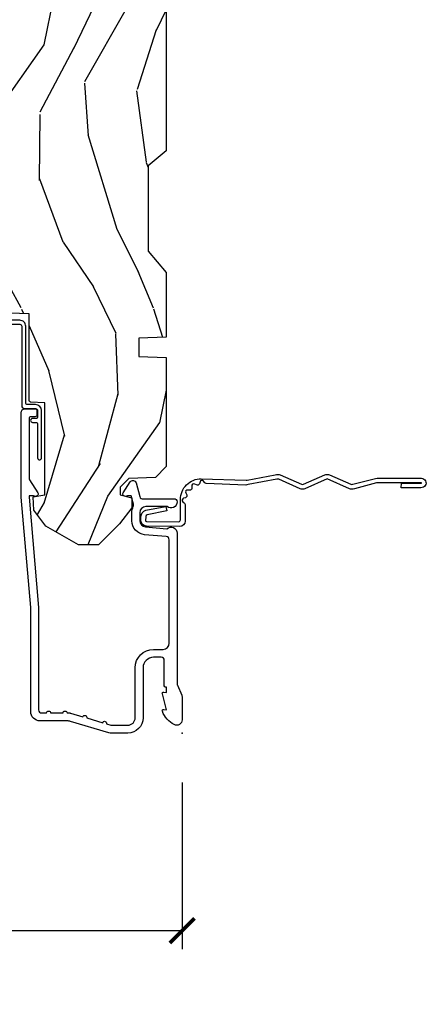
# Model space of a CAD drawing. Units: inches. Extents: x 0.6 to 57.6, y 0.6 to 40.6.
# Drawn here: x 14.2 to 16.2, y 19.6 to 24.6 of the extents above; entities that cross this region are included whole.
import ezdxf

# ---------------------------------------------------------------- set-up
doc = ezdxf.new("R2010")
doc.units = ezdxf.units.IN
doc.header["$MEASUREMENT"] = 0
doc.layers.get('Defpoints').update_dxf_attribs({"color": 253})
for name, color, linetype in [('ZP-ANNO-DIMS-DWNLD', 251, 'Continuous'), ('ZP-SECT-ACCS', 165, 'Continuous'), ('ZP-SECT-ALUM', 7, 'Continuous'), ('ZP-SECT-WDHA', 11, 'Continuous'), ('ZP-SECT-WOOD', 104, 'Continuous'), ('ZP-SECT-WSTP', 40, 'Continuous')]:
    doc.layers.add(name, color=color, linetype=linetype)
doc.layers.add('ZP-ANNO-NPLT', color=7, linetype='Continuous', plot=False)
doc.styles.get("Standard").update_dxf_attribs({"font": 'arial.ttf'})
doc.dimstyles.new('Frame Make Height and Width', dxfattribs={"dimtxt": 0.25, "dimasz": 0.125, "dimexe": 0.09375, "dimexo": 0.25, "dimgap": 0.0875, "dimtad": 0, "dimdec": 4, "dimzin": 10, "dimdsep": 46, "dimlunit": 5, "dimtxsty": 'Standard', "dimblk1": 'ARCHTICK', "dimblk2": 'ARCHTICK', "dimsah": 1, "dimcen": 0.09, "dimclrd": 256, "dimclre": 256, "dimclrt": 255, "dimadec": 3, "dimazin": 2, "dimtfac": 0.75, "dimtdec": 4, "dimtofl": 0, "dimtmove": 2, "dimatfit": 3, "dimfxl": 1, "dimfrac": 2, "dimtolj": 1, "dimtzin": 0, "dimlwd": -1, "dimlwe": -1, "dimarcsym": 0})

# ---------------------------------------------------------------- blocks, each defined once
blk = doc.blocks.new('_ArchTick')
at = {"color": 0, "linetype": 'ByBlock', "const_width": 0.15}
blk.add_lwpolyline([(-0.5, -0.5), (0.5, 0.5)], dxfattribs=at)
blk = doc.blocks.new('*D59')
at = {"layer": 'Defpoints', "color": 0, "transparency": 16777216}
for p in [(6, 21), (15, 21), (15, 20)]:
    blk.add_point(p, dxfattribs=at)
at = {"layer": 'ZP-ANNO-DIMS-DWNLD', "transparency": 16777216}
for p, q in [((6, 20.75), (6, 19.90625)), ((15, 20.75), (15, 19.90625)), ((6, 20), (9.208969986357435, 20)), ((15, 20), (11.79103001364256, 20))]:
    blk.add_line(p, q, dxfattribs=at)
at = {"layer": 'ZP-ANNO-DIMS-DWNLD', "transparency": 16777216, "xscale": 0.125, "yscale": 0.125, "zscale": 0.125, "rotation": 180}
blk.add_blockref('_ArchTick', (6, 20), dxfattribs=at)
at = {"layer": 'ZP-ANNO-DIMS-DWNLD', "transparency": 16777216, "xscale": 0.125, "yscale": 0.125, "zscale": 0.125}
blk.add_blockref('_ArchTick', (15, 20), dxfattribs=at)
at = {"layer": 'ZP-ANNO-DIMS-DWNLD', "color": 255, "transparency": 16777216, "insert": (10.5, 20), "char_height": 0.25, "attachment_point": 5}
blk.add_mtext('\\A1;FRAME WIDTH', dxfattribs=at)
blk = doc.blocks.new('WIA- 42G7 Foldout Blue Fin CM')
at = {"layer": 'ZP-ANNO-NPLT'}
blk.add_point((0, 0), dxfattribs=at)
at = {"layer": 'ZP-SECT-ACCS'}
blk.add_lwpolyline([(1.27989753590009, 0.3237062745886874, -0.0802647730553297), (1.280711643961694, 0.3287449932782067), (1.307820092886686, 0.4718045562444218, 0.1615704533000932), (1.307820092895553, 0.4966832298093209), (1.259796169620472, 0.6042051741736998, -0.1615704533001526), (1.259796169620585, 0.614282611567063), (1.307820092890096, 0.7218045559357336, 0.1615704533000934), (1.307820092899078, 0.7466832295006327), (1.259796169623996, 0.8542051741736997, -0.1615704533001683), (1.25979616962411, 0.8642826115670629), (1.288298125408687, 0.9718045562037787, 0.0958851559508068), (1.290232061560118, 0.9866912993722962), (1.290232061560118, 1.211730924466053, 1.001822893294183), (1.242329861484677, 1.208669619869937), (1.242091026473076, 1.109243892746263), (1.265540415659302, 1.110785368270768), (1.265779250670902, 1.210211095394441, -1.000001092557772), (1.266777097019257, 1.2102766900976), (1.267665706684169, 0.984243892818597), (1.237491890840487, 0.8716832295240806, 0.1615704531591201), (1.237491890838327, 0.8468045559797872), (1.287187674165238, 0.7342438926202705), (1.237491890843898, 0.6216832293403627, 0.1615704533000896), (1.237491890834917, 0.5968045557754637), (1.285515814109999, 0.4892826113181457, -0.1615704533001816), (1.285515814109885, 0.4792051739247825), (1.257932806052451, 0.3347153656176545, 0.0802647730240314), (1.255897535900089, 0.3221185688986452), (1.264023717936666, 0.1227633570440787, 0.2172493365759633), (1.267663679817033, 0.1150185480861694), (1.27562965541604, 0.1082036678498923, -0.5855599422155324), (1.272337917461371, 0.0908616746723681), (1.262121591379653, 0.0875329334641038, 0.4605097357481115), (1.256235838578859, 0.073323469227546), (1.261025658436906, 0.0639038492189172, -0.6036618419643542), (1.250845082204605, 0.0492058931576764), (1.240635486966894, 0.0499758931055112, 0.4605097357324635), (1.229771802700568, 0.0389493201975597), (1.230580517889521, 0.028564861179575, -0.5855599423039615), (1.215990266685039, 0.0186298304313368), (1.206412457752676, 0.023500088401363, 0.4605097357400129), (1.192108303478974, 0.0173237199486778), (1.188929230434169, 0.0075667443138912, -0.5855599423057641), (1.171647624304753, 0.0039714201607239), (1.164509083510168, 0.0123157255352169, 0.2159645946919557), (1.157305229165515, 0.0155795055052579), (1.072944098151381, 0.015465889239465, 0.4142135623720373), (1.046563827131663, -0.0109553542038157), (1.048311620742254, -0.1804877326883911, 0.414169971687353), (1.075575212501405, -0.2077227771637808), (1.096333919407356, -0.2077066690172273, 0.3300162725305506), (1.128174671648423, -0.1840838412381629), (1.147998076671939, -0.0814207286252327), (1.124956412266755, -0.0767388504199005), (1.105576807446084, -0.1772178192151443, -0.3300162725321485), (1.096315592607936, -0.1840887650235174), (1.075556885701928, -0.1841048731700709, -0.3902962473333499), (1.071811620742266, -0.180487732688249), (1.070186487623701, -0.0170667677148231, -0.4142135623754232), (1.079201088958555, -0.0080381653841641), (1.182993663509037, -0.0080523124211993, 0.4142135623731926), (1.287786542066569, 0.0967431222460107)], format="xyb", close=True, dxfattribs=at)
blk = doc.blocks.new('01CS PR Contmp CM 2.875 VG (11-16in HiG) V J H')
at = {"layer": 'ZP-SECT-WDHA'}
h = blk.add_hatch(dxfattribs=at)
h.set_pattern_fill('WOOD3', color=256, scale=2, angle=163, style=0, pattern_type=2)
h.set_pattern_definition([(158.2363999999999, (6.157301732816794, -0.3108729511418993), (20.45396798290167, -8.344771374467806), [0.2408319999999998, -23.84235799999997]), (174.3098999999999, (5.933636025480154, -0.2215776468891839), (-8.235181511295936, 0.4263690944681484), [0.3059419999999997, -9.892097999999988]), (208, (5.629202296407868, -0.1912444208301416), (-0.5847435903937086, -1.91261010378108), [0.2262739999999999, -2.602151999999999]), (209.8476, (5.429414062698128, -0.2974737090285906), (-35.54768828883149, -20.50272857977593), [0.4386340000000001, -43.42478999999999]), (175.9946, (5.048963690397954, -0.5157797195199372), (18.38297247813528, -1.437476743240211), [0.266834, -26.416494]), (162.9999999999999, (4.782782151564163, -0.4971413616498204), (-2.497352921371544, -1.327866102480597), [0.4999999999999998, -1.499999999999998]), (153.5376999999999, (4.304629773582686, -0.3509555092884362), (8.978306718050995, -4.836323452587549), [0.24331, -11.922214]), (157.2893999999999, (5.999421012266509, -0.827277519361953), (16.6287403265194, -7.175302374271583), [0.2009979999999999, -19.89875399999998]), (162.9999999999999, (5.814007495168368, -0.7496770832981348), (-2.497352921371544, -1.327866102480597), [0.2999999999999997, -1.699999999999998]), (191.3007999999999, (5.527116068379427, -0.6619655718813214), (-24.54716094300747, -5.043499394239721), [0.2952959999999996, -29.23434999999998]), (215.125, (5.237544793167899, -0.7198315944882232), (10.57415813511433, 7.224071108844611), [0.4560699999999997, -22.34743799999998]), (202.2893999999999, (4.864525647798075, -0.9822372293125418), (-14.3993751268171, -6.054586024953077), [0.2842539999999996, -28.14108799999998]), (169.3401999999999, (4.601511694636087, -1.090050310346892), (-15.88561928555968, 2.765334394382427), [0.362216, -17.748554]), (151.1113, (4.245547114300503, -1.023048686885228), (25.02229161617255, -13.92425483963839), [0.38833, -38.44464599999999]), (156.2902, (5.818150555338434, -1.420186468059025), (-16.62874768410002, 7.175289077572956), [0.3423439999999993, -33.89213999999991]), (166.3664999999999, (5.504701806499895, -1.282527898214762), (-31.18650071420278, 7.443263674111074), [0.3405879999999997, -33.71818599999996]), (196.6901, (5.17371075537801, -1.2022476137283), (4.409962367830814, 0.7431255040166734), [0.3605559999999996, -6.850547999999994]), (210.4896, (4.828344987644527, -1.305797053504104), (-25.55825994297176, -15.19129255384614), [0.3255759999999999, -32.232064]), (177.9314, (4.547788732199251, -1.470988419896226), (-22.79293410148564, 0.6943551067665475), [0.310484, -30.737866]), (162.9999999999999, (4.237507569032512, -1.459781288956431), (-2.497352921371544, -1.327866102480597), [0.2399999999999999, -1.759999999999998]), (150.0053999999999, (4.007994427601371, -1.389612079822992), (-16.04400167334359, 9.087905524651102), [0.266834, -26.416494]), (162.9999999999999, (5.663799163725457, 0.1955411228136121), (-2.497352921371544, -1.327866102480597), [0, -1.999999999999998]), (26.15239999999998, (5.308322320638978, -0.009486226652907), (-36.87554735843706, -18.00538888531859), [0.4386339999999994, -43.42478999999991]), (9.565100000000003, (5.117307944518472, -1.728763257301348), (2.497352076502218, 1.327869099233074), [0.1788859999999998, -4.293249999999993]), (351.1301, (5.293706441850417, -1.699038349579947), (12.0603996767767, -1.595852046107204), [0.2828419999999996, -13.85929199999999]), (319.8014, (5.573166641708951, -1.742650236663788), (8.393559450670804, -6.748938448303023), [0.1523159999999998, -15.07922999999998]), (189.5651, (5.308322320638978, -0.009486226652907), (-2.497352076502219, -1.327869099233074), [0.2236059999999996, -4.248529999999988]), (169.7097999999999, (5.087824198974089, -0.0466423613046878), (17.79822734718652, -3.350093459302553), [0.3423439999999997, -33.89213999999996]), (152.8752999999999, (4.750985713757756, 0.0145118280625276), (-30.7601241373409, 15.67848221527703), [0.5688579999999992, -56.31699199999996]), (152.6952, (6.221623507855785, -0.1004859048300339), (-10.89091849633435, 5.421060729349781), [0.2236059999999996, -22.13707199999995]), (178.5241, (6.022931329732845, 0.0020880604474804), (22.79293551970828, -0.6943538178398186), [0.37363, -36.989452]), (205.8789, (5.649424447113858, 0.0117113985513733), (31.88084594068392, 15.34964888471388), [0.3821, -37.827846]), (197.6951999999999, (5.305642472216334, -0.1550637606766507), (-23.21929303946757, -7.540852312839229), [0.316228, -31.306548]), (172.4623, (5.004376328815851, -0.2511819735220762), (-10.14779136076372, 1.011111546693648), [0.364966, -11.80056]), (156.4180999999999, (4.642564314385765, -0.2033064451796882), (31.344885410924, -13.76583238823936), [0.52345, -51.82155999999999]), (154.8699, (6.075437655494457, -0.5786382828115642), (10.89091361125098, -5.421068605812715), [0.2828419999999996, -13.85929199999999]), (174.3098999999999, (5.819367192013714, -0.4585220152506757), (-8.235181511295936, 0.4263690944681484), [0.3059419999999997, -9.892097999999988]), (205.5103999999999, (5.514933462941428, -0.4281887891916334), (26.88614988798455, 12.69389479119331), [0.3255759999999993, -32.23206399999991]), (208, (5.221098546471296, -0.568406626370031), (-0.5847435903937086, -1.91261010378108), [0.367696, -2.460731999999999]), (180.3539999999999, (4.896442666692962, -0.7410292196925035), (27.20289793979688, 0.0487620292280626), [0.335262, -33.190848]), (159.6335, (4.561187974312531, -0.7431007497775362), (30.01700107381327, -11.26852463519537), [0.3405879999999995, -33.71818599999994]), (145.8972999999999, (4.24189179137954, -0.6245682750525497), (-17.37187083675603, 11.58525502309056), [0.2720299999999996, -26.93091199999998]), (154.2537999999999, (5.92925180313307, -1.056790660793065), (-12.80351945054413, 6.005821017315287), [0.2630579999999993, -26.04283399999995]), (177.9314, (5.692307434771578, -0.942521827326626), (-22.79293410148564, 0.6943551067665475), [0.310484, -30.737866]), (195.0053999999999, (5.382026271604843, -0.9313146963868597), (11.31727641611973, 2.814114219735264), [0.3773599999999996, -18.49060399999998]), (212.8991, (5.017534408752112, -1.029016702068187), (28.64036637139408, 18.43175097613516), [0.4967899999999996, -49.18217999999995]), (178.9454, (4.600415639049344, -1.298853563822884), (8.235181634652655, -0.4263644116476298), [0.291204, -14.269016]), (156.9909999999999, (4.309260571001853, -1.293493866977538), (-18.54135163249375, 7.760042155334037), [0.3821, -37.82784599999999]), (139.8013999999999, (3.957559631924819, -1.144140428944378), (-8.393559450670804, 6.748938448303024), [0.1523159999999998, -15.07922999999999]), (153.5376999999999, (5.753828780299443, -1.63057351437089), (8.978306718050995, -4.836323452587549), [0.24331, -11.922214]), (173.008, (5.536010507057198, -1.522152114998927), (-22.20819262847394, 2.606951578708766), [0.345254, -34.18010000000001]), (200.4054, (5.193324587746417, -1.48012402075096), (-30.71134915766887, -11.52445423798903), [0.4280179999999996, -42.37384999999994]), (192.0545999999999, (5.376907736936516, 0.283252634230454), (-15.72724097270063, -3.557234008732985), [0.205912, -20.385348]), (173.7842999999999, (5.175535710390931, 0.2402490654842246), (32.35598179133584, -3.618064673815965), [0.4275519999999997, -42.32756599999994]), (155.875, (4.750497976508654, 0.2865408009907391), (12.80352490518391, -6.005810314090467), [0.4837359999999995, -15.64077999999998])])
edge = h.paths.add_edge_path()
edge.add_line((4.32799999999997, -1.250000000000024), (4.339523853932288, -0.920000000000023))
edge.add_line((4.339523853932288, -0.9200000000000123), (4.384523853932247, -0.8750000000000105))
edge.add_line((4.384523853932247, -0.8749999999999964), (4.999999999999996, -0.8749999999999964))
edge.add_line((5, -0.8749999999999964), (5.000250000001358, -0.0309999999999917))
edge.add_line((5.000250000001358, -0.0310000000000024), (4.969250000001352, 3.6e-15))
edge.add_line((4.969250000001352, 3.6e-15), (4.438250000001403, -1.07e-14))
edge.add_line((4.438250000001399, -2.49e-14), (4.434921417707638, -0.0809999990008557))
edge.add_line((4.434921417707638, -0.0809999990008486), (4.244000000000934, -0.0810000000000137))
edge.add_line((4.244000000000934, -0.0810000000000137), (4.2349999999991, -0.0970000000000049))
edge.add_line((4.2349999999991, -0.0970000000000049), (4.172000000000817, -0.0970000000000049))
edge.add_line((4.172000000000817, -0.0970000000000049), (4.162999999998984, -0.0810000000000137))
edge.add_line((4.162999999998984, -0.0810000000000137), (4.040350214322071, -0.0809999990008486))
edge.add_line((4.040350214322071, -0.0809999990008486), (3.96209661359023, -0.2959999999999887))
edge.add_line((3.96209661359023, -0.2959999999999887), (3.914403386412569, -0.2959999999999887))
edge.add_line((3.914403386412569, -0.2959999999999887), (3.836149785680728, -0.0809999990008486))
edge.add_line((3.836149785680728, -0.0809999990008486), (2.947282930714546, -0.0809999990008486))
edge.add_line((2.947282930714546, -0.0809999990008486), (2.871763963070744, -0.1709999999999887))
edge.add_line((2.871763963070744, -0.1709999999999887), (2.439507823335926, -0.1709999999999887))
edge.add_line((2.439507823335926, -0.1709999999999887), (2.332250000001632, -0.0810000000000137))
edge.add_line((2.332250000001632, -0.0810000000000137), (2.005069066192273, -0.0810000000000137))
edge.add_line((2.005069066192273, -0.0810000000000137), (2.000250000001297, -0.2189999999999905))
edge.add_line((2.000250000001297, -0.2189999999999905), (1.906250000002156, -0.2189999999999905))
edge.add_line((1.906250000002158, -0.2189999999999905), (1.901430933811182, -0.0810000000000137))
edge.add_line((1.901430933811182, -0.0810000000000137), (1.349597170313243, -0.0810000000000173))
edge.add_line((1.349597170313243, -0.0810000000000137), (1.293712597491319, -0.1349671046590437))
edge.add_line((1.293712597491319, -0.1349671046590366), (1.288995126616155, -0.2700577954948997))
edge.add_line((1.288995126616155, -0.2700577954949175), (1.245999999999979, -0.3130000000000273))
edge.add_line((1.245999999999979, -0.313000000000013), (1.207000000000105, -0.313000000000013))
edge.add_line((1.207000000000105, -0.313000000000013), (1.191190997646684, -0.254000000000012))
edge.add_line((1.191190997646684, -0.2540000000000155), (1.14099999999996, -0.2540000000000155))
edge.add_line((1.14099999999996, -0.2540000000000155), (1.058999999999967, -0.3160000000000203))
edge.add_line((1.058999999999967, -0.3160000000000274), (0.9532293940344498, -0.4220000000000397))
edge.add_line((0.9532293940344498, -0.422000000000022), (0.9532293940344498, -0.5235500000000322))
edge.add_line((0.9532293940344498, -0.5235500000000535), (1.048250000002154, -0.6897999999999948))
edge.add_line((1.048250000002154, -0.6897999999999876), (1.128250000002138, -0.7502214903220726))
edge.add_line((1.128250000002138, -0.7502214903220726), (1.196532032304899, -0.7538000000000089))
edge.add_line((1.196532032304899, -0.7538000000000089), (1.207250000002145, -0.6937999999999783))
edge.add_line((1.207250000002145, -0.6937999999999783), (1.671750000002132, -0.6937999999999783))
edge.add_line((1.671750000002134, -0.6937999999999783), (1.6755862494457, -0.766999999999964))
edge.add_arc((1.690678198063181, -0.7589080513825444), 0.0171244429252341, 208.1991648359268, 241.8008351636319)
edge.add_line((1.682586249445648, -0.773999999999969), (2.123250000002144, -0.773999999999969))
edge.add_line((2.123250000002141, -0.773999999999969), (2.131910350836104, -1.021999999999959))
edge.add_line((2.131910350836104, -1.021999999999959), (2.138910350836109, -1.028999999999964))
edge.add_line((2.138910350836109, -1.028999999999964), (2.527676065901456, -1.028999999999964))
edge.add_line((2.527676065901456, -1.028999999999964), (2.55625000000219, -1.093000000000042))
edge.add_line((2.55625000000219, -1.093000000000042), (2.805767439191523, -1.093000000000014))
edge.add_line((2.805767439191523, -1.093000000000014), (2.811250000000992, -1.25000000000001))
edge.add_line((2.811250000000992, -1.249999999999996), (3.123684362372269, -1.249999999999996))
edge.add_line((3.123684362372269, -1.249999999999996), (3.129166923181738, -1.092999999999999))
edge.add_line((3.129166923181738, -1.093000000000014), (3.531485413592573, -1.093000000000014))
edge.add_line((3.531485413592573, -1.093000000000014), (3.533650501300481, -1.031000000000002))
edge.add_line((3.533650501300481, -1.031000000000002), (3.670684895338464, -1.031000000000002))
edge.add_line((3.670684895338464, -1.031000000000002), (3.677250000002796, -0.8430000000000141))
edge.add_line((3.677250000002796, -0.8430000000000141), (3.882229394034478, -0.8430000000000283))
edge.add_line((3.882229394034478, -0.8430000000000141), (3.882229394034478, -0.8330000000000161))
edge.add_line((3.882229394034478, -0.8330000000000232), (3.992229394034435, -0.8330000000000232))
edge.add_line((3.992229394034435, -0.8330000000000232), (3.992229394034435, -0.8430000000000283))
edge.add_line((3.992229394034435, -0.8430000000000426), (4.067250000002214, -0.8430000000000212))
edge.add_line((4.067250000002214, -0.8430000000000141), (4.073815104666547, -1.031000000000002))
edge.add_line((4.073815104666547, -1.031000000000002), (4.17880551782434, -1.031000000000002))
edge.add_line((4.17880551782434, -1.031000000000002), (4.185485413591205, -1.222287187078901))
edge.add_line((4.185485413591205, -1.222287187078901), (4.233485413591889, -1.25000000000001))
edge.add_line((4.233485413591889, -1.249999999999996), (4.32799999999997, -1.250000000000003))
at = {"layer": 'ZP-ANNO-NPLT'}
blk.add_point((-1.8e-15, 3.6e-15), dxfattribs=at)
at = {"layer": 'ZP-SECT-ALUM'}
blk.add_lwpolyline([(1.011999999999998, -0.0250000000000306), (0.2485518243343261, -0.0250000000000306, -0.1051042352656914), (0.2420440380451208, -0.0236167273223167), (0.1921068813024629, -0.0013832726777672, 0.1051042352657003), (0.1855990950132575, -2.49e-14), (0.0670000000000055, -2.49e-14, 0.560205502864254), (0.0429494928945911, -0.0392708234432142, 0.1875261658577753), (0.1105503302340747, -0.099557371275008, 0.5801720142759477), (0.1198936542710935, -0.0917844627563476), (0.1174630815725646, -0.0779999999999994), (0.1991988260668318, -0.0997643013284879, 0.5481110662879197), (0.2078936542710874, -0.0917844627563476), (0.2054630815725584, -0.0779999999999994), (0.2330000000000023, -0.0779999999999994), (0.2329999999999739, -0.0830000000000517, 0.4142135623730984), (0.2399999999999789, -0.0900000000000567), (0.3679999999999932, -0.0900000000000567, -0.4142135623730951), (0.3839999999999843, -0.1060000000000478), (0.3839999999999843, -0.1440000000000019, -0.4142135623730869), (0.3309999999999871, -0.1969999999999992), (0.0780000000000012, -0.1969999999999992, 0.4142135623730866), (-1.8e-15, -0.2750000000000021), (-1.8e-15, -0.3575219217105392, 0.0726790106845496), (0.0019653044612067, -0.3709709438954256), (0.0594911006877776, -0.563598830375323, -0.0726790106845505), (0.0619999999999816, -0.5807677948666276), (0.0619999999999958, -0.7186422509999453, 0.4142135623730951), (0.1089999999999929, -0.7656422509999424), (0.6360000000005482, -0.7656422509999424), (1.193999999999986, -0.8140000000000178), (1.621967948388657, -0.8140000000000178, 0.4142135623730951), (1.641967948388668, -0.7940000000000076), (1.641967948388668, -0.7439999999999963, 0.414213562373095), (1.631967948388677, -0.7340000000000054), (1.611967948388667, -0.7340000000000054, 0.4142135623731991), (1.601967948388676, -0.7439999999999963), (1.601967948388647, -0.7640000000000065, -0.4142135623731015), (1.591967948388656, -0.7740000000000258), (1.290336045379801, -0.7739999999999974, -0.1449930994916204), (1.281621820819564, -0.7714187290871131), (1.216169191050793, -0.7289132943205594, 0.4318331073882776), (1.202025684729219, -0.7323643973235754), (1.198561433328846, -0.7452931595599602, 0.1392124696178829), (1.19976149822912, -0.7489238092069535, -0.150084110672032), (1.200967948388663, -0.7528525214955231), (1.200967948388663, -0.7739999999999974), (1.19478822427038, -0.7739999999999974), (0.6367882242694077, -0.7256422509999219), (0.1180000000000074, -0.7256422509999503, -0.4142135623730951), (0.1020000000000163, -0.7096422509999308), (0.1019999999999595, -0.6849999999999988, 1), (0.1019999999999595, -0.6650000000000169), (0.1019999999999737, -0.6020000000000004, 1), (0.1019999999999737, -0.5819999999999901), (0.1019999999999737, -0.5684928820533593, 0.0726790106845095), (0.1013309601833878, -0.5639144915223504), (0.0827161329462154, -0.5015818501146292, 1), (0.0769931447824472, -0.4824181498853726), (0.0528524422429637, -0.4015818501146065, 1), (0.0471294540791956, -0.3824181498853782), (0.0406690398165761, -0.3607851430115794, -0.0726790106846441), (0.0399999999999903, -0.3562067524805421), (0.0399999999999903, -0.2750000000000021, -0.4142135623730951), (0.0780000000000012, -0.2370000000000196), (0.3309999999999871, -0.2370000000000196, 0.4142135623730951), (0.4239999999999764, -0.1440000000000303), (0.4239999999999764, -0.0960000000000285, -0.4142135623729215), (0.4549999999999823, -0.065000000000051), (0.9791548879619522, -0.065000000000051, -0.388878731852959), (0.9950940031314114, -0.0796055081160851), (1.004681233943356, -0.1891880577351195, 0.3888787318529566), (1.075411057507862, -0.2540000000000155), (1.115999999999983, -0.2540000000000155, 0.1163220917973886), (1.147724160177885, -0.2465183253952112, -0.1832627780160805), (1.159014371418491, -0.2453775009960246), (1.201266233208086, -0.2566988532412573), (1.201266233208086, -0.274366952007707, -0.146005835310381), (1.200121757093993, -0.278202684013646), (1.199983135441042, -0.2784143000490324, 0.1576465563116275), (1.198845908180798, -0.2825685150407331), (1.201984893112465, -0.2942833662899851, 0.4538198225758265), (1.216467475870159, -0.2983867056794871), (1.271869021844905, -0.2624085210486235, 0.6494075931975721), (1.267204172860116, -0.2329558237051934), (1.197412101584829, -0.2142550945688946, -0.3912097814678181), (1.18581928330755, -0.1958944824796127, 0.0456882255566395), (1.186999999999981, -0.1829999999999892), (1.186999999999981, -0.0400000000000169, 0.4222476712527851), (1.171589770512666, -0.0250056106571002, 0.6392693330848028), (1.146999999999989, -0.0756214168704013), (1.146999999999989, -0.1830000000000176, -0.4142135623730951), (1.115999999999983, -0.2140000000000235), (1.075411057507862, -0.2140000000000235, -0.388878731853015), (1.044529021867019, -0.1857018280251985), (1.034999999999994, -0.0767846096908862, 0.6500495232070403)], format="xyb", close=True, dxfattribs=at)
at = {"layer": 'ZP-SECT-WOOD'}
blk.add_lwpolyline([(3.836149785680728, -0.0809999990008486), (2.947282930714546, -0.0809999990008486), (2.871763963070744, -0.1709999999999887), (2.439507823335926, -0.1709999999999887), (2.332250000001632, -0.0810000000000137), (2.005069066192273, -0.0810000000000137), (2.000250000001297, -0.2189999999999905), (1.906250000002158, -0.2189999999999905), (1.901430933811182, -0.0810000000000137), (1.349597170313243, -0.0810000000000137), (1.293712597491319, -0.1349671046590366), (1.288995126616155, -0.2700577954949175), (1.245999999999979, -0.313000000000013), (1.207000000000105, -0.313000000000013), (1.191190997646684, -0.2540000000000155), (1.14099999999996, -0.2540000000000155), (1.058999999999967, -0.3160000000000274), (0.9532293940344498, -0.422000000000022), (0.9532293940344498, -0.5235500000000535), (1.048250000002154, -0.6897999999999876), (1.128250000002138, -0.7502214903220726), (1.196532032304899, -0.7538000000000089), (1.207250000002145, -0.6937999999999783), (1.207250000002145, -0.6937999999999783), (1.671750000002134, -0.6937999999999783), (1.6755862494457, -0.766999999999964, 0.1476745997184199), (1.682586249445648, -0.773999999999969), (2.123250000002141, -0.773999999999969), (2.123250000002141, -0.773999999999969), (2.131910350836104, -1.021999999999959)], format="xyb", dxfattribs=at)
at = {"layer": 'ZP-SECT-WSTP'}
blk.add_lwpolyline([(2.07027833518401, -1.036999555484808), (2.07027833518401, -0.8209995554847999, 0.4142135623733032), (2.060278335184019, -0.810999555484809), (1.658278335184036, -0.810999555484809, -0.4142135623730951), (1.643278335184049, -0.7959995554848227), (1.643278335184049, -0.7409995554847592, 0.4142135623730953), (1.633278335184058, -0.7309995554847682), (1.59927833518401, -0.730999555484825, 0.4142135623730953), (1.593278335184038, -0.7369995554847968), (1.593278335184038, -0.7559995554848024, -1), (1.573278335184056, -0.7559995554848024), (1.573278335183999, -0.7369995554847968, 0.4142135623727476), (1.567278335184028, -0.7309995554847682), (1.393278335184048, -0.7309995554847682, -1), (1.393278335184048, -0.7109995554847864), (1.633278335184058, -0.7109995554847864, -0.4142135623730951), (1.663278335184031, -0.7409995554847592), (1.663278335184031, -0.7809995554847795, 0.414213562372887), (1.673278335184022, -0.7909995554847705), (2.060278335184019, -0.7909995554848273, -0.4142135623730951), (2.090278335184049, -0.8209995554847999), (2.090278335184049, -1.036999555484808, 0.414213562372887)], format="xyb", dxfattribs=at)

msp = doc.modelspace()

# ---------------------------------------------------------------- block references
at = {"yscale": -1, "rotation": 90}
for name in ['01CS PR Contmp CM 2.875 VG (11-16in HiG) V J H', 'WIA- 42G7 Foldout Blue Fin CM']:
    msp.add_blockref(name, (15, 21), dxfattribs=at)

# ---------------------------------------------------------------- dimensions: what is measured, and where the dimension line sits
at = {"layer": 'ZP-ANNO-DIMS-DWNLD'}
dim = msp.add_linear_dim(base=(15, 20), p1=(6, 21), p2=(15, 21), text='FRAME WIDTH', dimstyle='Frame Make Height and Width', override={"dimscale": 1, "dimlfac": 1, "dimpost": '"\\X'}, dxfattribs=at)
dim.commit()
dim.dimension.update_dxf_attribs({"geometry": '*D59', "text_midpoint": (10.5, 20)})

doc.saveas('drawing.dxf')
